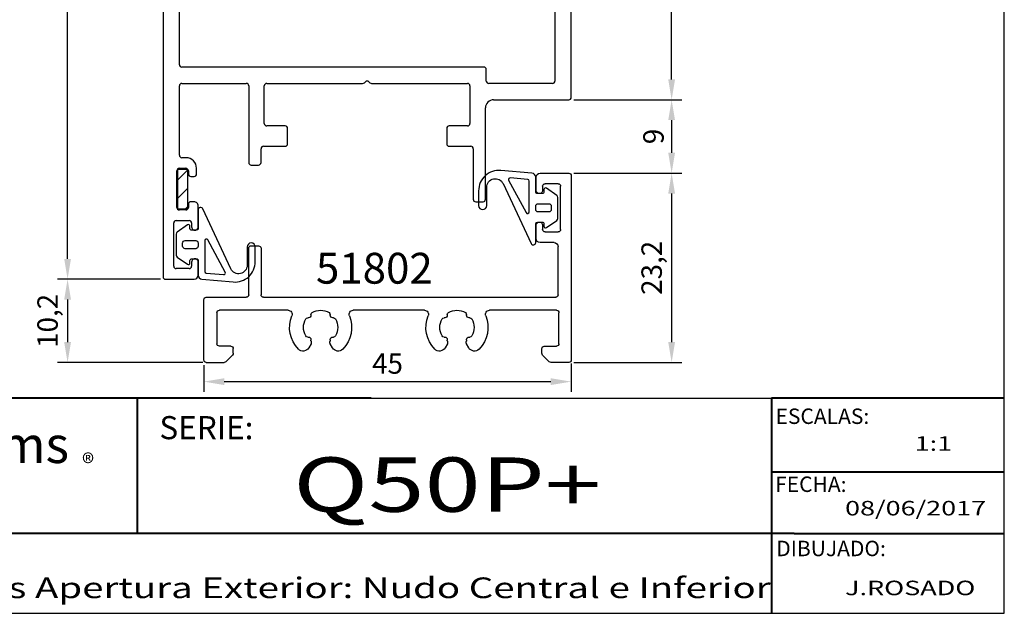
# Model space of a CAD drawing. Units: millimetres. Extents: x 3653 to 3863, y 126 to 423.
# Drawn here: x 3742 to 3863, y 126 to 198 of the extents above; entities that cross this region are included whole.
import ezdxf

# ---------------------------------------------------------------- set-up
doc = ezdxf.new("R2010")
doc.units = ezdxf.units.MM
for name, color, linetype in [('ACOTACION', 7, 'Continuous'), ('Capa1', 7, 'Continuous'), ('Catalogo', 7, 'Continuous'), ('DIBUJO', 7, 'Continuous'), ('Escuadra', 1, 'Continuous'), ('Junta', 7, 'Continuous'), ('Perfil', 7, 'Continuous'), ('TEXTO_CAJETIN', 2, 'Continuous'), ('TEXTO_REF', 7, 'Continuous'), ('VENTANA_4_1', 4, 'Continuous')]:
    doc.layers.add(name, color=color, linetype=linetype)
doc.layers.add('CAJETIN', color=7, linetype='Continuous', lineweight=40)
doc.styles.add('SERIE', font='ariblk.ttf')
doc.styles.get("Standard").update_dxf_attribs({"font": 'ARIALUNI.TTF'})
doc.dimstyles.new('ISO-25', dxfattribs={"dimtxt": 2.5, "dimasz": 2.5, "dimexe": 1.25, "dimexo": 0.625, "dimtad": 1, "dimtxsty": 'Standard', "dimcen": 2.5, "dimadec": 0, "dimazin": 0, "dimtfac": 1, "dimtmove": 0, "dimatfit": 3, "dimfxl": 1, "dimarcsym": 0})

# ---------------------------------------------------------------- blocks, each defined once
blk = doc.blocks.new('*D119')
at = {"layer": 'ACOTACION', "color": 0, "lineweight": -2, "transparency": 16777216}
for p, q in [((3759.623753830823, 259.552465889843), (3747.001899247914, 259.552465889843)), ((3748.251899247914, 168.9524112970996), (3748.251899247914, 257.052465889843)), ((3759.623760822111, 166.4524112970996), (3747.001899247914, 166.4524112970996))]:
    blk.add_line(p, q, dxfattribs=at)
at = {"layer": 'ACOTACION', "color": 0, "transparency": 16777216}
for points in [[(3747.835232581248, 257.052465889843), (3748.668565914581, 257.052465889843), (3748.251899247914, 259.552465889843)], [(3747.835232581248, 168.9524112970996), (3748.668565914581, 168.9524112970996), (3748.251899247914, 166.4524112970996)]]:
    blk.add_solid(points, dxfattribs=at)
at = {"layer": 'DEFPOINTS', "color": 0, "transparency": 16777216}
for p in [(3748.251899247914, 259.552465889843), (3760.248753830823, 259.552465889843), (3760.248760822111, 166.4524112970996)]:
    blk.add_point(p, dxfattribs=at)
at = {"layer": 'ACOTACION', "color": 0, "transparency": 16777216, "insert": (3746.124511799074, 213.0024385934719), "char_height": 2.5, "attachment_point": 5, "rotation": 90}
blk.add_mtext('73,3', dxfattribs=at)
blk = doc.blocks.new('*D120')
at = {"layer": 'ACOTACION', "color": 0, "lineweight": -2, "transparency": 16777216}
for p, q in [((3810.27376073324, 237.5524982970997), (3823.501899247905, 237.5524982970997)), ((3822.251899247905, 190.9523925239488), (3822.251899247905, 235.0524982970997)), ((3810.273760733238, 188.4523925239488), (3823.501899247905, 188.4523925239488))]:
    blk.add_line(p, q, dxfattribs=at)
at = {"layer": 'ACOTACION', "color": 0, "transparency": 16777216}
for points in [[(3821.835232581238, 235.0524982970997), (3822.668565914571, 235.0524982970997), (3822.251899247905, 237.5524982970997)], [(3821.835232581238, 190.9523925239488), (3822.668565914571, 190.9523925239488), (3822.251899247905, 188.4523925239488)]]:
    blk.add_solid(points, dxfattribs=at)
at = {"layer": 'DEFPOINTS', "color": 0, "transparency": 16777216}
for p in [(3809.64876073324, 237.5524982970997), (3822.251899247905, 237.5524982970997), (3809.648760733238, 188.4523925239488)]:
    blk.add_point(p, dxfattribs=at)
at = {"layer": 'ACOTACION', "color": 0, "transparency": 16777216, "insert": (3820.124511799065, 213.0024454105249), "char_height": 2.5, "attachment_point": 5, "rotation": 90}
blk.add_mtext('73,3', dxfattribs=at)
blk = doc.blocks.new('Goma')
at = {"layer": 'Junta'}
blk.add_lwpolyline([(-367.4253272864856, 795.8289968270292, -0.2447146012631811), (-367.5532618504524, 796.0747568327506), (-367.5532618505918, 798.6500946787535, -0.2446984432290009), (-367.425334781497, 798.8958402920405), (-366.1679771378614, 799.7762515923393, -0.6068148963145819), (-365.8532618505912, 799.612421183481), (-365.8532618505915, 799.3124211834813, 0.4142135623728869), (-365.6532618505917, 799.1124211834813), (-365.0532618505915, 799.1124211834815, 0.4142135623738858), (-364.8532618505912, 799.3124211834818), (-364.8532618505924, 801.1123439718572, -0.3888787318531208), (-364.3968397219662, 801.6104413209034), (-360.5711512074607, 801.945145696104, -0.4400105308919148), (-357.8532618505912, 799.4546589508736), (-357.8532618505917, 797.6546589508746, -0.9999999999999999), (-358.8532618505915, 797.6546589508746), (-358.8532618505919, 799.889962972765, 0.8025848516714381), (-360.8548850269805, 800.3337121475927), (-364.2813656484933, 792.9856007420979, -0.8026099193201324), (-364.853261850453, 793.1123870773922), (-364.8532618505919, 795.4124211834819, 0.414213562373095), (-365.0532618505916, 795.6124211834815), (-365.6532618505915, 795.6124211834817, 0.414213562373428), (-365.8532618505915, 795.4124211834815), (-365.8532618505912, 795.1124211834817, -0.6068253314692404), (-366.1679821357831, 794.9485942743195), (-367.4253272865657, 795.8289968269148)], format="xyb", dxfattribs=at)
for points in [[(-361.540612062794, 800.7561270402327), (-363.6720002931822, 796.7874782609986, -0.8025848516712001), (-364.0532618505892, 796.8720019133464), (-364.0532618505919, 800.654178384849, -0.3888787318531749), (-363.8706929991415, 800.8534173244673), (-361.739304768751, 801.0398896321988, -0.5773502691894172)], [(-364.8532618505917, 797.1624211834815), (-364.8532618505917, 797.5624211834815, 0.414213562373095), (-365.1532618505917, 797.8624211834815), (-366.4532618505916, 797.8624211834815, 0.4142135623731783), (-366.7532618505917, 797.5624211834813), (-366.7532618505917, 797.1624211834812, 0.4142135623732334), (-366.4532618505918, 796.8624211834815), (-365.1532618505918, 796.8624211834815, 0.4142135623733585)]]:
    blk.add_lwpolyline(points, format="xyb", close=True, dxfattribs=at)
blk = doc.blocks.new('*D122')
at = {"layer": 'ACOTACION', "color": 0, "lineweight": -2, "transparency": 16777216}
for p, q in [((3759.623760822111, 166.4524112970996), (3747.001899247914, 166.4524112970996)), ((3748.251899247914, 163.9524112970996), (3748.251899247914, 158.7523444456597)), ((3764.823752451054, 156.2523444456597), (3747.001899247914, 156.2523444456597))]:
    blk.add_line(p, q, dxfattribs=at)
at = {"layer": 'ACOTACION', "color": 0, "transparency": 16777216}
for points in [[(3747.835232581248, 163.9524112970996), (3748.668565914581, 163.9524112970996), (3748.251899247914, 166.4524112970996)], [(3747.835232581248, 158.7523444456597), (3748.668565914581, 158.7523444456597), (3748.251899247914, 156.2523444456597)]]:
    blk.add_solid(points, dxfattribs=at)
at = {"layer": 'DEFPOINTS', "color": 0, "transparency": 16777216}
for p in [(3760.248760822111, 166.4524112970996), (3748.251899247914, 156.2523444456597), (3765.448752451054, 156.2523444456597)]:
    blk.add_point(p, dxfattribs=at)
at = {"layer": 'ACOTACION', "color": 0, "transparency": 16777216, "insert": (3746.124511799074, 161.3523778713803), "char_height": 2.5, "attachment_point": 5, "rotation": 90}
blk.add_mtext('10,2', dxfattribs=at)
blk = doc.blocks.new('0706')
at = {"layer": 'Escuadra'}
h = blk.add_hatch(dxfattribs=at)
h.set_pattern_fill('ANSI31', color=256, scale=0.5)
h.set_pattern_definition([(45, (0, 0), (-1.122532015133644, 1.122532015133644), [])])
h.paths.add_polyline_path([(2.41154699542858, -1.350012034248721), (-2.388453004572511, -1.350012034248266), (-2.388453004572511, -0.05001203424853884), (2.411546995429489, -0.05001203425035783)])
at = {"layer": 'Escuadra', "ltscale": 0.1}
blk.add_lwpolyline([(2.41154699542858, -1.350012034248721), (-2.388453004572511, -1.350012034248266), (-2.388453004572511, -0.05001203424853884), (2.411546995429489, -0.05001203425035783)], close=True, dxfattribs=at)
blk = doc.blocks.new('*D123')
at = {"layer": 'ACOTACION', "color": 0, "lineweight": -2, "transparency": 16777216}
for p, q in [((3764.948752451054, 155.92734444566), (3764.948752451054, 152.6521472859074)), ((3809.948760733239, 156.1273444456597), (3809.948760733239, 152.6521472859074)), ((3767.448752451054, 153.9021472859074), (3807.448760733239, 153.9021472859074))]:
    blk.add_line(p, q, dxfattribs=at)
at = {"layer": 'ACOTACION', "color": 0, "transparency": 16777216}
for points in [[(3767.448752451054, 154.3188139525741), (3767.448752451054, 153.4854806192407), (3764.948752451054, 153.9021472859074)], [(3807.448760733239, 154.3188139525741), (3807.448760733239, 153.4854806192407), (3809.948760733239, 153.9021472859074)]]:
    blk.add_solid(points, dxfattribs=at)
at = {"layer": 'DEFPOINTS', "color": 0, "transparency": 16777216}
for p in [(3764.948752451054, 156.55234444566), (3809.948760733239, 156.7523444456597), (3809.948760733239, 153.9021472859074)]:
    blk.add_point(p, dxfattribs=at)
at = {"layer": 'ACOTACION', "color": 0, "transparency": 16777216, "insert": (3787.448756592146, 155.7984637934108), "char_height": 2.5, "attachment_point": 5}
blk.add_mtext('45', dxfattribs=at)
blk = doc.blocks.new('*D124')
at = {"layer": 'ACOTACION', "color": 0, "lineweight": -2, "transparency": 16777216}
for p, q in [((3810.27376073324, 188.4523925239489), (3823.501899247904, 188.4523925239489)), ((3822.251899247904, 185.9523925239489), (3822.251899247904, 181.9523444456577)), ((3810.27376073324, 179.4523444456577), (3823.501899247904, 179.4523444456577))]:
    blk.add_line(p, q, dxfattribs=at)
at = {"layer": 'ACOTACION', "color": 0, "transparency": 16777216}
for points in [[(3821.835232581238, 185.9523925239489), (3822.668565914571, 185.9523925239489), (3822.251899247904, 188.4523925239489)], [(3821.835232581238, 181.9523444456577), (3822.668565914571, 181.9523444456577), (3822.251899247904, 179.4523444456577)]]:
    blk.add_solid(points, dxfattribs=at)
at = {"layer": 'DEFPOINTS', "color": 0, "transparency": 16777216}
for p in [(3809.64876073324, 188.4523925239489), (3809.64876073324, 179.4523444456577), (3822.251899247904, 179.4523444456577)]:
    blk.add_point(p, dxfattribs=at)
at = {"layer": 'ACOTACION', "color": 0, "transparency": 16777216, "insert": (3820.3496141183, 183.9523684848039), "char_height": 2.5, "attachment_point": 5, "rotation": 90}
blk.add_mtext('9', dxfattribs=at)
blk = doc.blocks.new('51802')
at = {"linetype": 'Continuous'}
for p, q in [((3.799971099179402, 12.20190380943268), (0.2999999999991378, 12.20190380942853)), ((-5.059179812398975e-13, 11.90190380942851), (4.547473508864641e-13, -10.69809619056923)), ((1.600002042430788, 10.90190380943181), (3.200015109848209, 10.90190380943113)), ((4.300015109695323, 10.10191144279179), (4.299971098990682, 11.7019175627247)), ((1.300002042431061, 5.301900408611345), (1.300002042430606, 10.60190380943141)), ((3.500015109848391, 10.60190380943095), (3.500015109848391, 10.10190044015962)), ((3.200019235836862, 5.001900408611164), (1.600002042430333, 5.001900408611164)), ((3.500019235824311, 5.780632933778634), (3.500019235837044, 5.301900408611573)), ((4.299995167342786, 4.201900408608708), (4.299995167350517, 5.793463481159506)), ((2.100000000000909, 3.701900408611209), (3.799995167342786, 3.701900408611209)), ((1.599999999999545, -2.698096190569458), (1.600000000000909, 3.201900408611436)), ((38.00003913580531, 3.001945689607282), (38.00003913580485, -2.698096190569458)), ((39.20003913579922, 3.301945689607237), (38.30003913580504, 3.301945689607464)), ((39.50003913580667, -2.698096190569686), (39.5000391357994, 3.001945689606828)), ((37.70003913580467, -2.998096190569413), (1.899999999999727, -2.998096190569413)), ((44.70000828218554, -2.998096190569413), (39.80003913580686, -2.998096190569413)), ((45.00000828218553, -10.69809619056941), (45.00000828218553, -3.298096190569412)), ((1.799999999996999, -4.598096190569322), (10.00875953945706, -4.598096089184537)), ((17.9912404401648, -4.598096190569777), (26.70876784202073, -4.598096190569322)), ((34.69124874272848, -4.598096089184082), (43.10000828700682, -4.598096224318085)), ((1.499999999994088, -8.698096190568776), (1.499999999996817, -4.898096190569049)), ((12.43254694214329, -5.513171857646284), (12.51507575950927, -5.513171857646284)), ((12.81507575950945, -5.213171857647012), (12.81507575950945, -5.13064304028012)), ((15.18492424049327, -5.13064304028012), (15.18492424049327, -5.213171857647012)), ((15.48492424049209, -5.513171857646284), (15.56745305786035, -5.513171857646284)), ((29.13255522432519, -5.51317185764583), (29.21508404169344, -5.513171857646057)), ((29.51508404169226, -5.213171857646557), (29.51508404169226, -5.130643040279665)), ((31.88493252267608, -5.130643040279665), (31.88493252267608, -5.213171857646557)), ((32.18493252267626, -5.51317185764583), (32.26746134004225, -5.51317185764583)), ((43.40000828218562, -4.898096224318085), (43.40000828218562, -8.698096190569412)), ((12.51507575950927, -7.883020338630104), (12.43254694214329, -7.883020338630104)), ((12.81507575950945, -8.265549155996723), (12.81507575950945, -8.183020338630286)), ((12.85000000000127, -8.64687156700711), (12.85000000000127, -8.433229385718732)), ((15.15000000000146, -8.433229385718732), (15.15000000000146, -8.64687156700711)), ((15.18492424049327, -8.183020338630286), (15.18492424049327, -8.265549155996723)), ((15.56745305786035, -7.883020338630104), (15.48492424049209, -7.883020338630104)), ((29.21508404169344, -7.883020338629649), (29.13255522432519, -7.883020338629649)), ((29.51508404169226, -8.265549155996268), (29.51508404169226, -8.18302033862983)), ((29.55000828218408, -8.646871567006656), (29.55000828218408, -8.433229385718278)), ((31.85000828218426, -8.433229385718278), (31.85000828218426, -8.646871567006656)), ((31.88493252267608, -8.18302033862983), (31.88493252267608, -8.265549155996268)), ((32.26746134004225, -7.883020338629649), (32.18493252267626, -7.883020338629649)), ((3.299999999997908, -8.998096190569413), (1.79999999999427, -8.998096190569413)), ((3.59999999999809, -9.873832121857959), (3.59999999999809, -9.298096190569595)), ((12.55034310982637, -9.198046428719408), (12.83392304845529, -8.70687156700751)), ((15.16607695154744, -8.70687156700751), (15.44965689017545, -9.198046428719408)), ((29.25035139201009, -9.198046428718953), (29.5339313306381, -8.706871567007056)), ((31.86608523373025, -8.706871567007056), (32.14966517235916, -9.198046428718953)), ((41.4000082821879, -9.873832121857959), (41.4000082821879, -9.298096190569595)), ((41.70000828218808, -8.998096190569413), (43.10000828218563, -8.998096190569413)), ((2.687867965642454, -10.9102282249255), (3.512132034354636, -10.08596415621355)), ((42.31214031654353, -10.9102282249255), (41.48787624783135, -10.08596415621355)), ((0.3000000000006366, -10.99809619056941), (2.475735931286636, -10.99809619056941)), ((44.70000828218535, -10.99809619056941), (42.52427235089935, -10.99809619056941))]:
    blk.add_line(p, q, dxfattribs=at)
for centre, radius, start, end in [((0.2999999999994941, 11.90190380942853), 0.3, 90.00000000006796, 180.0000000000024), ((3.799971099178936, 11.70190380943178), 0.5000000000008987, 0.001576011277906095, 89.99999999994662), ((1.600002042430788, 10.60190380943163), 0.3000000000001826, 90.00000000000011, 180.0000000000434), ((3.200015109848267, 10.60190380943101), 0.3000000000001251, 359.9999999999891, 90.00000000001103), ((3.900015109847518, 10.10190044015849), 0.3999999999991273, 179.9999999998372, 0.001576011129316852), ((3.8997706278169, 5.801798421690136), 0.4003113204476543, 358.8069499853616, 183.0307882748333), ((1.600002042430845, 5.301900408610948), 0.2999999999997849, 179.9999999999242, 269.9999999999021), ((3.200019235836861, 5.301900408611346), 0.3000000000001828, 270.0000000000002, 4.325554366787747e-11), ((2.100000000000855, 3.201900408611264), 0.4999999999999454, 89.99999999999375, 179.9999999999802), ((3.799995167342852, 4.201900408611143), 0.4999999999999343, 269.9999999999924, 359.999999999721), ((38.30003913580526, 3.00194568960751), 0.2999999999999545, 90.00000000004343, 180.0000000000434), ((39.20003913579922, 3.001945689607054), 0.3000000000001819, 359.9999999999567, 90), ((1.89999999999967, -2.698096190569288), 0.3000000000001255, 180.0000000000326, 270.0000000000108), ((37.70003913580467, -2.698096190569232), 0.3000000000001819, 270, 359.9999999999567), ((39.80003913580686, -2.698096190569231), 0.3000000000001823, 180.0000000000869, 270), ((44.70000828218554, -3.298096190569412), 0.3, 0, 90), ((1.79999999999688, -4.898096190569386), 0.3000000000000635, 89.9999999999774, 179.9999999999357), ((10.00875959489535, -5.098096089184814), 0.5000000000002801, 338.155242385641, 90.00000635275971), ((14.00000000000105, -6.698096098139769), 2.100000000001484, 90.00000000000384, 119.447416413505), ((14.00000000000063, -6.698096098138571), 2.100000000000286, 60.55258358648642, 89.99999999999235), ((17.99124044575001, -5.098096190569663), 0.4999999999998863, 90.00000064001757, 201.8447561588749), ((26.70876783643553, -5.098096190569208), 0.4999999999998863, 338.1552438411251, 89.99999935998243), ((30.70000828218491, -6.698096098138115), 2.100000000000285, 90.00000000000766, 119.4474164135136), ((30.70000828218492, -6.698096098139202), 2.100000000001372, 60.55258358650682, 90.00000000000794), ((34.69124868729019, -5.09809608918436), 0.5000000000002817, 89.99999364724049, 201.8447576143588), ((43.10000828218563, -4.898096224318085), 0.3, 0, 89.99999907922115), ((14.00000000000008, -6.698096098138147), 3.799999999998707, 158.1552423857109, 224.4256756877934), ((14.0000000000009, -6.698096098138649), 2.100000000000406, 150.5525835864971, 209.4474164135029), ((12.43254694214313, -5.81317185764781), 0.3000000000015262, 89.99999999996913, 150.5525835864176), ((12.51507575950973, -5.213171857646557), 0.2999999999997272, 269.9999999999131, 359.9999999999131), ((13.11507575950954, -5.130643040279484), 0.300000000000086, 119.4474164137211, 180.0000000001215), ((14.88492424049279, -5.130643040280487), 0.3000000000004858, 7.022664736660077e-11, 60.55258358653357), ((15.48492424049249, -5.213171857647069), 0.2999999999992156, 179.9999999999891, 269.9999999999239), ((15.56745305785933, -5.813171857645153), 0.2999999999988683, 29.44741641328618, 89.99999999980629), ((14.00000000000001, -6.698096098138649), 2.100000000000405, 330.552583586497, 29.44741641350296), ((14.00000000000135, -6.698096098137485), 3.799999999999764, 315.5743243121987, 21.84475615886478), ((30.70000828218442, -6.698096098136681), 3.799999999999848, 158.1552438411414, 224.4256756878075), ((30.70000828218553, -6.698096098138194), 2.100000000000408, 150.5525835864971, 209.4474164135029), ((29.1325552243262, -5.813171857644698), 0.2999999999988693, 90.00000000019406, 150.552583586714), ((29.21508404169293, -5.213171857646728), 0.2999999999993292, 270.0000000000977, 3.256887993825923e-11), ((29.81508404169275, -5.130643040280033), 0.3000000000004874, 119.4474164134668, 179.9999999999298), ((31.5849325226758, -5.130643040278915), 0.300000000000281, 359.9999999998569, 60.55258358625709), ((32.18493252267581, -5.213171857646103), 0.2999999999997272, 180.0000000000869, 270.0000000000868), ((32.26746134004241, -5.813171857647355), 0.3000000000015257, 29.44741641358254, 90.0000000000312), ((30.70000828218464, -6.698096098138194), 2.100000000000405, 330.552583586497, 29.44741641350296), ((30.70000828218546, -6.698096098137693), 3.799999999998703, 315.5743243122065, 21.8447576142891), ((12.43254694214227, -7.583020338629173), 0.3000000000009306, 209.4474164137156, 270.0000000001954), ((12.51507575950927, -8.183020338630286), 0.3000000000001819, 0, 90), ((13.11507575950965, -8.265549155999956), 0.3000000000001927, 179.9999999993826, 203.5305909502777), ((12.72999999999909, -8.433229385721182), 0.1200000000021788, 1.169595974842281e-09, 23.53059095202661), ((15.27000000000271, -8.433229385716812), 0.1200000000012535, 156.4694090500567, 180.0000000009168), ((14.88492424049218, -8.26554915599559), 0.3000000000010985, 336.4694090488881, 359.9999999997835), ((15.48492424049294, -8.183020338629774), 0.2999999999996703, 90.00000000016284, 180.0000000000977), ((15.56745305786014, -7.583020338631745), 0.2999999999983589, 270.0000000000389, 330.5525835865713), ((29.13255522432539, -7.583020338631291), 0.2999999999983576, 209.4474164134287, 269.9999999999613), ((29.21508404169259, -8.18302033862932), 0.2999999999996703, 359.9999999999023, 89.99999999983716), ((29.81508404169336, -8.265549155995135), 0.3000000000010987, 180.0000000002164, 203.5305909511118), ((29.43000828218283, -8.433229385716357), 0.1200000000012551, 359.9999999990832, 23.53059094994299), ((31.97000828218644, -8.433229385720727), 0.1200000000021789, 156.4694090479734, 179.9999999988304), ((31.58493252267589, -8.265549155999501), 0.3000000000001926, 336.4694090497223, 6.174516821610543e-10), ((32.18493252267626, -8.18302033862983), 0.3000000000001819, 90, 180), ((32.26746134004327, -7.583020338628718), 0.3000000000009305, 269.9999999998046, 330.5525835862845), ((1.799999999993978, -8.698096190569524), 0.2999999999998888, 179.9999999998572, 270.0000000000559), ((3.299999999997934, -9.29809619056957), 0.3000000000001561, 359.9999999999952, 90.0000000000049), ((11.85752278679915, -8.798046428719712), 0.7999999999995633, 224.4256756877693, 330.000000000007), ((12.73000000000048, -8.646871567007096), 0.1200000000007968, 329.9999999999912, 359.9999999999932), ((15.27000000000225, -8.646871567007096), 0.1200000000007968, 180.0000000000067, 210.0000000000088), ((16.14247721320287, -8.79804642871974), 0.79999999999972, 209.9999999999841, 315.5743243121991), ((28.5575310689829, -8.798046428719458), 0.7999999999994379, 224.4256756878035, 330.0000000000184), ((29.43000828218328, -8.646871567006642), 0.1200000000007968, 329.9999999999912, 359.9999999999932), ((31.97000828218506, -8.646871567006642), 0.1200000000007968, 180.0000000000067, 210.0000000000088), ((32.84248549538638, -8.798046428719257), 0.799999999999562, 209.999999999993, 315.5743243122308), ((41.70000828218805, -9.29809619056957), 0.3000000000001561, 89.99999999999511, 180.0000000000047), ((43.10000828218563, -8.698096190569412), 0.3, 270, 0), ((0.300000000000594, -10.69809619056927), 0.3000000000001393, 179.9999999999919, 270.0000000000081), ((3.29999999999837, -9.873832121858282), 0.2999999999997205, 315.0000000001348, 6.17451682162027e-11), ((41.70000828218762, -9.873832121858282), 0.2999999999997205, 179.9999999999383, 224.9999999998653), ((44.70000828218539, -10.69809619056927), 0.3000000000001393, 269.9999999999919, 8.149236693845138e-12), ((2.475735931286628, -10.69809619056944), 0.2999999999999723, 270.0000000000015, 314.999999999968), ((42.52427235089936, -10.69809619056944), 0.2999999999999723, 225.0000000000318, 269.9999999999984)]:
    blk.add_arc(centre, radius, start, end, dxfattribs=at)
blk = doc.blocks.new('51804')
for p, q in [((-13.85003961532288, 46.10003513681318), (-13.85003961532288, 47.70002525850418)), ((-11.85003961532288, 46.10003513681318), (-11.85003961532288, 47.70002525850464)), ((5.349958388475486, 46.10003513681318), (5.349958388475486, 47.70002525850714)), ((7.349958388475486, 46.10003513681318), (7.349958388475486, 47.70002525850759)), ((18.05005288657553, 48.00007827161517), (29.65001707850119, 48.00001164620494)), ((-13.5500396153227, 45.80003513681322), (-12.15003961532307, 45.80003513681322)), ((7.049958388475304, 45.80003513681322), (5.649958388475667, 45.80003513681322)), ((-13.85003961532288, 3.900015380203968), (-13.85003961532288, 2.300025258506821)), ((-13.5500396153227, 4.20001538020415), (-12.15003961532307, 4.20001538020415)), ((-11.85003961532288, 3.900015380203968), (-11.85003961532288, 2.300025258506821)), ((5.349958388475486, 3.900015380203968), (5.349958388475486, 2.300025258506821)), ((7.049958388475304, 4.20001538020415), (5.649958388475667, 4.20001538020415)), ((7.349958388475486, 3.900015380203968), (7.349958388475486, 2.300025258506821))]:
    blk.add_line(p, q)
at = {"lineweight": -3}
for centre, start, end in [((-14.15003961532307, 47.70002525850418), 0, 90.00000000001303), ((5.049958388475304, 47.70002525850714), 0, 90.00000000001303), ((7.649958388475667, 47.70002525850759), 90.00000000001303, 180), ((-11.5500396153227, 2.300025258506821), 180, 270)]:
    blk.add_arc(centre, 0.3, start, end, dxfattribs=at)
for centre, start, end in [((-11.5500396153227, 47.70002525850464), 90.00000000001303, 180), ((-13.5500396153227, 46.10003513681318), 180, 270), ((-12.15003961532307, 46.10003513681318), 270, 0), ((5.649958388475667, 46.10003513681318), 180, 270), ((7.049958388475304, 46.10003513681318), 270, 0), ((-13.5500396153227, 3.900015380203968), 90, 180), ((-12.15003961532307, 3.900015380203968), 0, 90), ((5.649958388475667, 3.900015380203968), 90, 180), ((7.049958388475304, 3.900015380203968), 0, 90), ((-14.15003961532307, 2.300025258506821), 270, 0), ((5.049958388475304, 2.300025258506821), 270, 0), ((7.649958388475667, 2.300025258506821), 180, 270)]:
    blk.add_arc(centre, 0.3, start, end)
at = {"layer": 'Perfil', "lineweight": -3}
for p, q in [((-48.25003411342434, 49.69999991112832), (-48.25003411342573, 46.20002890082105)), ((44.55002045717136, 50.00000690241571), (-47.95003413557203, 49.99999991112819)), ((44.85002047931903, 49.70000690241595), (44.8500204793218, 46.20003571436382)), ((-46.95003411342555, 46.79998489015179), (-46.95003411342645, 48.39999795756921)), ((-46.65003411342536, 48.6999979575703), (-41.3500307126053, 48.6999979575703)), ((-41.05003071260512, 48.39999795756921), (-41.05003071260603, 46.7999807641645)), ((-39.45003071260476, 48.30000483266213), (-34.94999335398938, 48.30000483266213)), ((36.05001707850037, 48.30001164620535), (31.549979719885, 48.30001164620535)), ((37.65001707850119, 48.40000477111289), (37.65001707850119, 46.79998757770659)), ((43.25002047932144, 48.70000477111307), (37.95001707850138, 48.70000477111284)), ((43.55002047932116, 46.79999170369547), (43.55002047932162, 48.40000477111266)), ((-39.75003071260494, 47.19998076416505), (-39.75003071260494, 48.00000483266285)), ((-34.6499933539892, 48.00000483266285), (-34.6499933539892, 47.19998076416323)), ((-33.3500307126053, 47.20000483266267), (-33.3500307126053, 47.70000483266176)), ((-33.05003071260603, 48.00000483266285), (-24.550034113425, 48.00000483266285)), ((-24.25003411342482, 47.70000483266176), (-24.25003411342573, 39.80000000000018)), ((-22.25003411341754, 10.69999999999982), (-22.25003411342846, 47.70002525850396)), ((-21.95003411342827, 48.00002525850323), (-14.15003961532307, 48.00002525850414)), ((-11.5500396153227, 48.00002525850459), (5.049958388475235, 48.00002525850714)), ((7.649958388475667, 48.00002525850778), (15.44995288657496, 48.00002525850869)), ((15.74995288657514, 47.7000252585085), (15.74995288657514, 2.300025258506857)), ((17.75005288657626, 25.54863166755331), (17.75005288657535, 47.70007827161498)), ((29.95001707850138, 47.20001164620544), (29.95001707850138, 47.70001164620498)), ((31.24997971988482, 48.00001164620539), (31.24997971988482, 47.19998757770645)), ((36.35001707850101, 47.19998757770668), (36.35001707850056, 48.00001164620517)), ((-46.15003074415404, 46.49998489015252), (-46.65003411342536, 46.49998489015252)), ((-41.35003071260621, 46.49998076416341), (-41.82876323777259, 46.49998076417523)), ((-39.05003071260512, 46.89998076416305), (-39.45003071260476, 46.89998076416305)), ((-38.75003071260494, 46.20000483266267), (-38.75003071260494, 46.59998076416377)), ((-35.6499933539892, 46.59998076416377), (-35.6499933539892, 46.20000483266267)), ((-34.94999335398848, 46.89998076416305), (-35.34999335398902, 46.89998076416305)), ((-35.34999335398902, 45.90000483266249), (-34.65003071260548, 45.90000483266249)), ((31.94997971988464, 45.90001164620526), (31.2500170785011, 45.90001164620526)), ((31.54997971988455, 46.8999875777065), (31.94997971988464, 46.8999875777065)), ((32.24997971988482, 46.59998757770654), (32.24997971988482, 46.20001164620544)), ((35.35001707850056, 46.20001164620521), (35.35001707850101, 46.59998757770654)), ((35.65001707850074, 46.89998757770672), (36.05001707850037, 46.8999875777065)), ((37.95001707850183, 46.49998757770663), (38.42874960366866, 46.49998757771891)), ((42.75001711004965, 46.49999170369529), (43.25002047932098, 46.49999170369529)), ((-47.75004786671911, 45.70002890100932), (-46.1500417467862, 45.69998489030422)), ((-41.84159378515346, 45.70000483264903), (-39.25003071260494, 45.70000483266267)), ((38.44158015104954, 45.70001164619316), (35.85001707850101, 45.70001164620498)), ((44.35003423261473, 45.70003571455254), (42.75002811268182, 45.69999170384676)), ((-34.25003411342482, 39.20000000000164), (-34.25003411342482, 38.30000000000018)), ((-24.550034113425, 39.50000000000182), (-33.95003411342464, 39.50000000000182)), ((-33.95003411342464, 38.00000000000182), (-32.25003411342391, 38.00000000000182)), ((-31.95003411342464, 37.69999999999982), (-31.95003411342464, 35.04997474148968)), ((-29.15003411342536, 37.60000000000036), (-24.550034113425, 37.60000000000127)), ((-29.45003411342464, 35.04997474148968), (-29.45003411342464, 37.30000000000109)), ((-24.25003411342482, 37.30000000000109), (-24.25003411342209, 25.54852813742582)), ((-31.65003411342445, 34.74997474149131), (-29.75003411342482, 34.74997474149131)), ((-24.16216614777863, 25.33639610306909), (-24.03790207906536, 25.21213203435582)), ((17.53792085221862, 25.21223556448331), (17.66218492093189, 25.33649963319749)), ((-24.25003411342209, 24.45147186257509), (-24.25003411341845, 12.69999999999982)), ((-24.03790207906536, 24.78786796564509), (-24.16216614777773, 24.66360389693273)), ((17.66218492093098, 24.66370742705931), (17.53792085221862, 24.78797149577076)), ((17.75005288657626, 21.40007827161844), (17.75005288657535, 24.45157539270349)), ((22.55005288656098, 21.10007827161735), (18.05005288657735, 21.10007827161735)), ((22.85005288656116, 18.82434234032735), (22.85005288656116, 20.80007827161717)), ((17.75005288657717, 1.800078271616258), (17.75005288657535, 19.30007827161535)), ((18.05005288657644, 19.60007827161644), (20.55005288656189, 19.60007827161644)), ((20.85005288656116, 19.30007827161717), (20.85005288656116, 18.00007827161608)), ((21.93792085222098, 17.78794623726208), (22.76218492091861, 18.61221030597153)), ((21.15005288656043, 17.70007827161771), (21.72578881786335, 17.70007827161771)), ((-31.95003411342555, 14.94999999999982), (-31.95003411342464, 12.30000000000018)), ((-29.75003411342482, 15.25), (-31.65003411342354, 15.25)), ((-29.45003411342464, 12.69999999999982), (-29.45003411342464, 14.94999999999982)), ((-24.55003411341863, 12.40000000000055), (-29.15003411342536, 12.40000000000055)), ((-38.75003411342482, 11.70000000000164), (-38.75003411342482, 10.80000000000018)), ((-32.25003411342391, 12.00000000000182), (-38.45003411342464, 12.00000000000182)), ((-38.45003411342464, 10.50000000000182), (-27.25005288657871, 10.50000000000182)), ((-24.25005288657508, 2.300025258506594), (-24.25005288657962, 10.10000000000036)), ((-23.95005288657944, 10.40000000000055), (-22.55003411341772, 10.40000000000055)), ((-26.25005288657871, 9.5), (-26.25005288657506, 0.2999999999998799)), ((20.85005288657662, 3.300078271617167), (20.85005288657662, 1.800078271616258)), ((21.72578881786517, 3.600078271616439), (21.15005288657589, 3.600078271616439)), ((22.76218492094317, 2.687946237261713), (21.93792085221916, 3.512210305973895)), ((22.85005288657571, 0.2999999999992724), (22.85005288658844, 2.475814202901347)), ((-14.15003961532307, 2.000025258506867), (-23.95005288657489, 2.000025258506867)), ((5.049958388475304, 2.000025258506821), (-11.5500396153227, 2.000025258506867)), ((15.44995288657514, 2.000025258506867), (7.649958388475667, 2.000025258506867)), ((20.55005288657644, 1.500078271616076), (18.05005288657644, 1.500078271616076)), ((-25.95005288657505, 0), (22.55005288657555, 0))]:
    blk.add_line(p, q, dxfattribs=at)
for centre, radius, start, end in [((-47.95003411342434, 49.6999999111282), 0.3, 90.00000422989477, 179.9999999999773), ((44.55002047931903, 49.70000690241572), 0.3, 4.531654310149219e-11, 90.00000422989476), ((-46.65003411342536, 48.39999795756921), 0.3000000000010914, 90, 180.000000000013), ((-41.35003071260576, 48.39999795756967), 0.3000000000006366, 359.9999999999088, 89.99999999990881), ((-39.45003071260521, 48.0000048326624), 0.2999999999997272, 89.99999999990881, 179.9999999999088), ((-34.94999335398893, 48.0000048326624), 0.2999999999997272, 7.816531185164739e-11, 90.00000000009119), ((31.549979719885, 48.00001164620517), 0.3000000000000682, 89.99999999997395, 179.9999999999739), ((36.05001707850037, 48.00001164620517), 0.3000000000002103, 359.999999999987, 90), ((37.95001707850138, 48.40000477111289), 0.3000000000000966, 89.99999999997395, 179.9999999999609), ((43.25002047932144, 48.40000477111266), 0.300000000000253, 359.999999999974, 90), ((-39.45003071260385, 47.19998076416414), 0.3000000000010346, 179.9999999998176, 269.9999999998306), ((-34.94999335398893, 47.19998076416277), 0.2999999999997272, 270.0000000000912, 7.816531185164739e-11), ((-34.65003071260548, 47.2000048326629), 1.300000000000409, 270, 359.999999999987), ((-33.05003071260512, 47.70000483266267), 0.3000000000001819, 90.00000000016936, 180.0000000001824), ((-24.55003411342545, 47.70000483266222), 0.3000000000006366, 359.9999999999088, 89.99999999990881), ((-21.95003411342873, 47.7000252585035), 0.2999999999997272, 89.99999999990881, 179.9999999998958), ((15.44995288657496, 47.7000252585085), 0.3000000000001251, 359.999999999987, 90), ((18.05005288657553, 47.70007827161498), 0.3000000000001819, 90, 180), ((29.65001707850119, 47.70001164620498), 0.3000000000001251, 1.302755197527456e-11, 90.00000000002606), ((31.25001707850156, 47.20001164620544), 1.300000000000153, 180, 269.9999999999739), ((31.54997971988455, 47.19998757770645), 0.299999999999784, 180, 270), ((36.05001707850083, 47.19998757770668), 0.3000000000001819, 269.9999999999479, 359.999999999974), ((-47.75003411342573, 46.20002890082014), 0.5, 179.9999999998958, 269.9984239886688), ((-46.65003411342582, 46.79998489015225), 0.299999999999784, 180.0000000000912, 270.0000000000912), ((-46.15003074415313, 46.09998489015265), 0.399999999999812, 269.9984239889033, 90.00000000013027), ((-41.84992872568432, 46.10022937218264), 0.4003113204476723, 86.96921172513726, 271.1930500146659), ((-41.35003071260667, 46.79998076416405), 0.3000000000006366, 270.0000000000912, 1.042204158021965e-10), ((-39.25003071260494, 46.20000483266267), 0.4999999999998863, 270, 1.302755197527456e-11), ((-39.05003071260467, 46.59998076416332), 0.2999999999997272, 7.816531185164739e-11, 90.00000000009119), ((-35.34999335398948, 46.59998076416332), 0.2999999999997272, 89.99999999990881, 179.9999999999088), ((-35.34999335398902, 46.20000483266267), 0.3000000000001819, 180, 270), ((31.94997971988464, 46.59998757770654), 0.3000000000001535, 1.302755197527456e-11, 90.00000000002606), ((31.94997971988464, 46.20001164620544), 0.3000000000002387, 270, 0), ((35.65001707850074, 46.59998757770677), 0.2999999999999545, 90, 180.000000000026), ((35.85001707850056, 46.20001164620521), 0.5000000000001421, 180, 270.000000000026), ((37.95001707850138, 46.79998757770682), 0.3000000000001393, 180, 270.0000000000521), ((38.44991509158039, 46.10023618572654), 0.4003113204475721, 268.8069499853472, 93.03078827483672), ((42.75001711004874, 46.0999917036952), 0.3999999999998688, 89.99999999984367, 270.0015760111228), ((43.25002047932098, 46.79999170369547), 0.3000000000001535, 270, 359.999999999974), ((44.3500204793218, 46.20003571436337), 0.5000000000000284, 270.0015760112792, 5.211020790109826e-11), ((-33.95003411342464, 39.20000000000164), 0.3000000000001819, 90, 180), ((-24.55003411342454, 39.80000000000064), 0.2999999999988177, 269.9999999999088, 359.9999999999088), ((-33.95003411342555, 38.30000000000109), 0.2999999999992724, 180.0000000001694, 270.0000000001693), ((-32.25003411342527, 37.70000000000118), 0.3000000000006366, 359.9999999997394, 89.99999999973946), ((-29.15003411342536, 37.30000000000109), 0.2999999999992724, 90, 180), ((-24.550034113425, 37.30000000000086), 0.3000000000003524, 2.605510395054913e-11, 90), ((-31.65003411342536, 35.04997474149059), 0.2999999999992724, 180.0000000001563, 270.0000000001693), ((-29.75003411342391, 35.04997474149059), 0.2999999999992724, 269.9999999998306, 359.9999999998176), ((-23.95003411342054, 25.54852813742514), 0.3000000000015461, 179.9999999998567, 224.9999999997144), ((17.45005288657607, 25.54863166755399), 0.3000000000002355, 314.9999999999171, 359.9999999998828), ((-23.95003411341918, 24.45147186257532), 0.3000000000028884, 135.0000000001382, 180.0000000000261), ((-24.25003411342163, 25.00000000000045), 0.2999999999997934, 315.0000000001197, 44.99999999988025), ((17.75005288657535, 25.00010353012703), 0.3000000000007581, 135.0000000000645, 224.9999999999355), ((17.45005288657516, 24.45157539270303), 0.3000000000001819, 1.042204158021965e-10, 45.00000000006448), ((18.05005288657735, 21.40007827161844), 0.3000000000012051, 180.000000000013, 270), ((22.55005288656098, 20.80007827161717), 0.3000000000001819, 0, 90), ((18.05005288657644, 19.30007827161535), 0.3000000000010914, 90, 180), ((20.55005288656189, 19.30007827161717), 0.2999999999992724, 0, 90), ((22.55005288655916, 18.82434234032689), 0.3000000000019639, 315.0000000005619, 1.042204158021965e-10), ((21.15005288655998, 18.00007827161653), 0.2999999999988177, 180.0000000000651, 270.0000000000912), ((21.72578881786471, 18.00007827161744), 0.2999999999996703, 269.9999999997394, 315.0000000001381), ((-31.65003411342445, 14.94999999999914), 0.3000000000009209, 89.99999999983065, 179.9999999998567), ((-29.75003411342482, 14.94999999999982), 0.3000000000001819, 0, 90), ((-32.250034113423, 12.30000000000041), 0.2999999999983629, 269.9999999998306, 359.9999999999479), ((-29.15003411342536, 12.69999999999959), 0.299999999999045, 179.9999999999479, 270), ((-24.55003411341818, 12.70000000000027), 0.2999999999997272, 269.9999999999088, 359.9999999999349), ((-38.45003411342464, 11.70000000000164), 0.3000000000001819, 90, 180), ((-38.45003411342555, 10.80000000000109), 0.2999999999992724, 180.0000000001694, 270.0000000001693), ((-27.25005288657962, 9.500000000000682), 1.000000000001137, 359.9999999999609, 89.99999999994789), ((-23.95005288657944, 10.10000000000036), 0.3000000000001819, 90, 180.000000000013), ((-22.55003411341727, 10.70000000000027), 0.2999999999996703, 269.9999999999088, 359.9999999999218), ((21.15005288657589, 3.300078271617167), 0.2999999999993861, 90, 179.9999999999739), ((21.72578881786471, 3.300078271617167), 0.2999999999995522, 45.00000000032242, 89.99999999990881), ((22.55005288658735, 2.475814202904076), 0.3000000000010914, 359.9999999994659, 45.00000000023031), ((-23.95005288657489, 2.300025258506821), 0.3, 180.0000000000261, 270), ((15.44995288657514, 2.300025258506857), 0.3, 270, 0), ((18.05005288657689, 1.800078271615803), 0.299999999999784, 179.9999999999218, 269.9999999999088), ((20.55005288657644, 1.800078271616258), 0.3000000000001819, 270, 0), ((-25.95005288657505, 0.3), 0.3, 180.0000000000228, 270), ((22.55005288657507, 0.3000000000006366), 0.3000000000006366, 270.0000000000912, 359.9999999997394)]:
    blk.add_arc(centre, radius, start, end, dxfattribs=at)
blk = doc.blocks.new('*D128')
at = {"color": 0, "lineweight": -2, "transparency": 16777216}
for p, q in [((3810.27376073324, 179.4523444456577), (3823.501899247904, 179.4523444456577)), ((3822.251899247904, 176.9523444456577), (3822.251899247904, 158.7523444456597)), ((3810.27376073324, 156.2523444456597), (3823.501899247904, 156.2523444456597))]:
    blk.add_line(p, q, dxfattribs=at)
at = {"color": 0, "transparency": 16777216}
for points in [[(3821.835232581238, 176.9523444456577), (3822.668565914571, 176.9523444456577), (3822.251899247904, 179.4523444456577)], [(3821.835232581238, 158.7523444456597), (3822.668565914571, 158.7523444456597), (3822.251899247904, 156.2523444456597)]]:
    blk.add_solid(points, dxfattribs=at)
at = {"layer": 'DEFPOINTS', "color": 0, "transparency": 16777216}
for p in [(3809.64876073324, 179.4523444456577), (3809.64876073324, 156.2523444456597), (3822.251899247904, 156.2523444456597)]:
    blk.add_point(p, dxfattribs=at)
at = {"color": 0, "transparency": 16777216, "insert": (3820.124511799064, 167.8523444456593), "char_height": 2.5, "attachment_point": 5, "rotation": 90}
blk.add_mtext('23,2', dxfattribs=at)

msp = doc.modelspace()

# ---------------------------------------------------------------- linework, layer by layer
at = {"layer": 'CAJETIN', "color": 1}
for p, q in [((3785.429588881667, 151.8833023544964), (3653.154537182168, 151.8833023544964)), ((3756.796710583157, 151.8833023544964), (3756.796710583157, 135.2757279376119)), ((3834.499036163587, 151.8833023544964), (3834.499036163587, 125.5077441099133)), ((3863.004537182168, 151.8833023544964), (3834.499036163587, 151.8833023544964)), ((3834.499036163587, 142.8401877164288), (3863.004537182168, 142.8401877164288)), ((3837.274036163587, 135.2839489561677), (3707.950226518696, 135.2707381116084)), ((3837.274036163587, 135.2839489561677), (3863.004537182168, 135.2839489561677))]:
    msp.add_line(p, q, dxfattribs=at)
at = {"layer": 'Catalogo', "color": 7}
msp.add_lwpolyline([(3653.154537182168, 125.5124627463488), (3863.004537182168, 125.5124627463488), (3863.004537182168, 422.562462746349), (3653.154537182168, 422.562462746349)], close=True, dxfattribs=at)
at = {"layer": 'DIBUJO', "color": 1}
for p, q in [((3653.154537182168, 151.8833023544964), (3834.499036163587, 151.8833023544964)), ((3834.499036163587, 151.8833023544964), (3863.004537182168, 151.8833023544964))]:
    msp.add_line(p, q, dxfattribs=at)

# ---------------------------------------------------------------- block references
at = {"layer": 'ACOTACION', "rotation": 90.00000000000001}
msp.add_blockref('51804', (3809.948760733239, 214.702445410524), dxfattribs=at)
at = {"layer": 'ACOTACION', "xscale": -1, "rotation": 270}
msp.add_blockref('0706', (3763.048779969075, 177.4908863817989), dxfattribs=at)
at = {"layer": 'ACOTACION', "xscale": -1}
msp.add_blockref('51802', (3809.948760733239, 167.2504406362291), dxfattribs=at)
at = {"layer": 'Junta', "xscale": -1}
msp.add_blockref('Goma', (3440.745327070358, -622.1600830105015), dxfattribs=at)
at = {"layer": 'Junta', "xscale": -1, "rotation": 180}
msp.add_blockref('Goma', (4129.102017751107, 968.0635390189348), dxfattribs=at)

# ---------------------------------------------------------------- texts
at = {"layer": 'Capa1', "color": 252, "true_color": 0x8a8d8f, "insert": (3716.099898269159, 143.9260667629374), "char_height": 9.600000000000001, "width": 33.13628859967767, "attachment_point": 4}
msp.add_mtext('{\\fCentury Gothic|b0|i0|c0|p34;\\H0.9375x;\\C232;\\c8196052;Q\\H0.5x;\\C252;\\c9407882;systems}', dxfattribs=at)
at = {"layer": 'Capa1', "color": 252, "insert": (3751.486186868836, 143.9260667629374), "char_height": 9.600000000000001, "width": 2.25, "attachment_point": 6}
msp.add_mtext('\\pt0.93363;{\\H0.23438x;®}', dxfattribs=at)
at = {"layer": 'TEXTO_CAJETIN', "color": 1, "style": 'SERIE'}
for s, height, p in [('51802', 3.778434935007027, (3778.678623478505, 165.9137635682524)), ('SERIE: ', 2.83382620125527, (3759.498069096059, 146.8471521053409)), ('ESCALAS:', 1.889217467503513, (3834.976341804929, 148.7188932414683)), ('FECHA:', 1.889217467503513, (3834.930144929801, 140.3844013005798)), ('DIBUJADO:', 1.889217467503513, (3835.068597262813, 132.512585500082))]:
    msp.add_text(s, height=height, dxfattribs=at).set_placement(p)
at = {"layer": 'TEXTO_REF', "linetype": 'Continuous', "flags": 4}
for tag, p, s, height, width in [('1:1', (3852.019100047492, 145.4280875133065), '1:1', 1.778087028238588, 1.3637016700128), ('08/06/2017', (3843.496397968264, 137.5042822213175), '22/22/22', 1.778087028238533, 1.363701670012842), ('J.ROSADO', (3843.496397968264, 127.7280773750626), '22/22/22', 1.778087028238533, 1.363701670012842)]:
    msp.add_attdef(tag, p, s, height=height, dxfattribs=dict(at, width=width))
at = {"layer": 'VENTANA_4_1', "color": 0, "width": 1.36370167001278}
for s, height, p in [('Q50P+', 6.667826355894499, (3775.892117126102, 137.9498178059423)), ('Puerta 2 hojas Apertura Exterior: Nudo Central e Inferior', 2.530692946037378, (3711.923808577752, 127.3696523199303))]:
    msp.add_text(s, height=height, dxfattribs=at).set_placement(p)

# ---------------------------------------------------------------- dimensions: what is measured, and where the dimension line sits
at = {"color": 1}
dim = msp.add_linear_dim(base=(3822.251899247904, 156.2523444456597), p1=(3809.64876073324, 179.4523444456577), p2=(3809.64876073324, 156.2523444456597), angle=90, dimstyle='ISO-25', dxfattribs=at)
dim.commit()
dim.dimension.update_dxf_attribs({"geometry": '*D128', "text_midpoint": (3820.124511799064, 167.8523444456593)})
at = {"layer": 'ACOTACION', "color": 1}
for base, p1, p2, picture, middle in [((3748.251899247914, 259.552465889843), (3760.248760822111, 166.4524112970996), (3760.248753830823, 259.552465889843), '*D119', (3746.124511799074, 213.0024385934719)), ((3822.251899247905, 237.5524982970997), (3809.648760733238, 188.4523925239488), (3809.64876073324, 237.5524982970997), '*D120', (3820.124511799065, 213.0024454105249))]:
    dim = msp.add_linear_dim(base=base, p1=p1, p2=p2, angle=90, text='73,3', dimstyle='ISO-25', dxfattribs=at)
    dim.commit()
    dim.dimension.update_dxf_attribs({"geometry": picture, "text_midpoint": middle})
for base, p1, p2, angle, picture, middle in [((3822.251899247904, 179.4523444456577), (3809.64876073324, 188.4523925239489), (3809.64876073324, 179.4523444456577), 90, '*D124', (3820.3496141183, 183.9523684848039)), ((3748.251899247914, 156.2523444456597), (3760.248760822111, 166.4524112970996), (3765.448752451054, 156.2523444456597), 270, '*D122', (3746.124511799074, 161.3523778713803))]:
    dim = msp.add_linear_dim(base=base, p1=p1, p2=p2, angle=angle, dimstyle='ISO-25', dxfattribs=at)
    dim.commit()
    dim.dimension.update_dxf_attribs({"geometry": picture, "text_midpoint": middle})
dim = msp.add_linear_dim(base=(3809.948760733239, 153.9021472859074), p1=(3764.948752451054, 156.55234444566), p2=(3809.948760733239, 156.7523444456597), dimstyle='ISO-25', dxfattribs=at)
dim.commit()
dim.dimension.update_dxf_attribs({"geometry": '*D123', "text_midpoint": (3787.448756592146, 153.9021472859074), "dimtype": 160})

doc.saveas('drawing.dxf')
